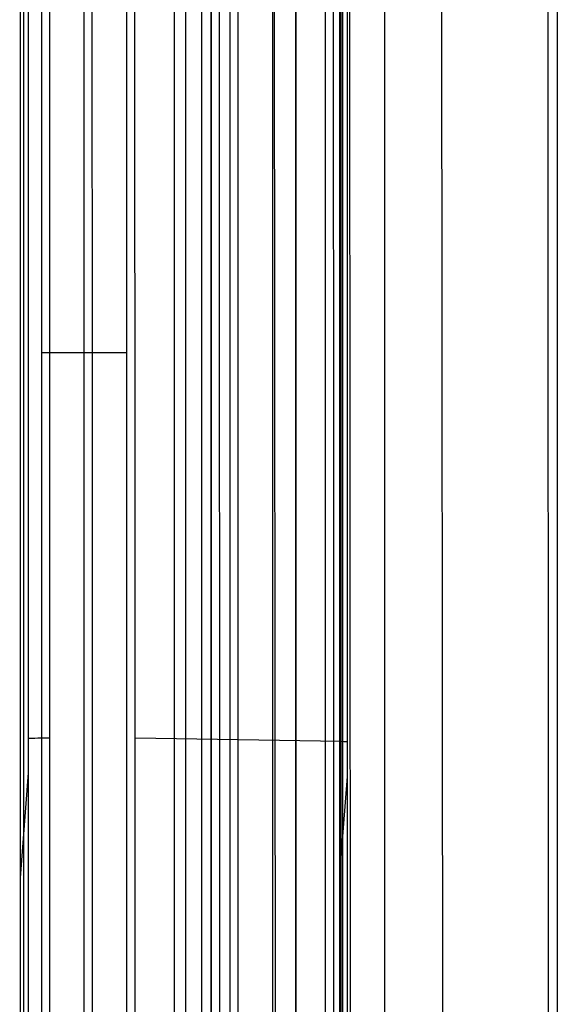
# Model space of a CAD drawing. Units: millimetres. Extents: x -307 to 300, y -48 to 817.
# Drawn here: x -307 to -282, y 342 to 388 of the extents above; entities that cross this region are included whole.
import ezdxf

# ---------------------------------------------------------------- set-up
doc = ezdxf.new("R2010")
doc.units = ezdxf.units.MM
doc.header["$MEASUREMENT"] = 0
doc.layers.add('Predefinito', color=7, linetype='Continuous', true_color=0x000000)

# ---------------------------------------------------------------- blocks, each defined once
blk = doc.blocks.new('Blocco 04')
at = {"layer": 'Predefinito'}
for p, q in [((-298.292, 627, -6.6), (-298.292, 2, -6.6)), ((-298.258, 2, -6.083), (-298.258, 627, -6.083)), ((-294.292, 627, -10.6), (-294.292, 2, -10.6)), ((-294.287, 2, -10.6), (-294.287, 627, -10.6)), ((-292.919, 627, -10.357), (-292.919, 2, -10.357)), ((-290.132, 627, 56.258), (-290.132, 2, 56.258)), ((-282.005, 627, 118.599), (-282.005, 2, 118.599))]:
    blk.add_line(p, q, dxfattribs=at)

msp = doc.modelspace()

# ---------------------------------------------------------------- linework, layer by layer
at = {"layer": 'Predefinito'}
for p, q in [((-307.111, 643.763, 377.866), (-307.078, 56.122, 368.164)), ((-300, 5, -32.121), (-300, 631.659, -26.401)), ((-300, 5, -38.859), (-300, 630.924, -30.608)), ((-282.263, 5.071, -72.423), (-282.547, 630.166, -62.527)), ((-300, 5, -45.045), (-300, 630.042, -35.278)), ((-299.395, 5.016, -51.038), (-299.515, 629.583, -40.66)), ((-297.673, 5.03, -56.629), (-298.019, 629.261, -46.012)), ((-291.41, 5.055, -66.058), (-291.984, 629.159, -55.706)), ((-287.131, 5.064, -69.671), (-287.608, 629.489, -59.576)), ((-294.968, 5.043, -61.675), (-295.493, 629.103, -51.108)), ((-292.105, 549.587, 375.663), (-292.078, 65.564, 367.672)), ((-300, 5, -25.099), (-300, 459.311, -23.1)), ((-306.235, 372.17, 482.503), (-302.235, 372.17, 482.508)), ((-292.156, 353.869, 191.75), (-301.851, 354.029, 182.032)), ((-307.233, 347.465, 481.779), (-306.852, 352.397, 182.999)), ((-292.221, 347.608, 472.378), (-291.864, 352.229, 192.431))]:
    msp.add_line(p, q, dxfattribs=at)
at = {"layer": 'Predefinito', "extrusion": (0.999999, 3.35666e-05, 0.001276)}
for centre, radius, start, end in [((321.024, 2182.144, -306.606), 1999, 263.646546, 278.245173), ((321.024, 2182.144, -306.606), 1999, 263.646546, 278.245173), ((321.024, 2182.144, -305.606), 2000, 263.646546, 278.245173), ((321.024, 2182.144, -303.611), 2000, 263.646546, 278.245173), ((321.024, 2182.144, -301.606), 2000, 263.646546, 278.245173), ((321.024, 2182.144, -296.757), 1995.151, 263.646546, 278.245173), ((321.024, 2182.144, -291.899), 1990.293, 263.646546, 278.245173), ((321.024, 2182.144, -291.606), 1989.586, 263.646546, 278.245173), ((372.181, 1582.893, -291.606), 1110.414, 259.661263, 281.697304), ((372.181, 1582.893, -291.606), 1110.414, 263.509508, 281.697304), ((372.181, 1582.893, -291.899), 1109.707, 259.661263, 281.697304), ((372.181, 1582.893, -296.756), 1104.85, 259.661263, 281.697304), ((372.181, 1582.893, -306.606), 1101, 259.661263, 281.697304), ((372.181, 1582.893, -305.606), 1100, 259.661263, 281.697304), ((372.181, 1582.893, -303.61), 1100, 259.661263, 281.697304), ((372.181, 1582.893, -301.606), 1100, 259.661263, 281.697304)]:
    msp.add_arc(centre, radius, start, end, dxfattribs=at)
at = {"layer": 'Predefinito', "extrusion": (-5.46264e-05, 0.999864, 0.016508)}
for centre, start, end in [((305.833, 177.157, 357.002), 269.9269, 359.9269), ((292.845, 186.588, 357.002), 179.9269, 224.9269)]:
    msp.add_arc(centre, 1, start, end, dxfattribs=at)
at = {"layer": 'Predefinito'}
for points in [[(-300, 5, -23.1), (-300, 211.991, -23.1), (-300, 418.982, -23.1), (-300, 625.973, -23.1)], [(-298.734, 625.973, -19.085), (-298.734, 418.982, -19.085), (-298.734, 211.991, -19.085), (-298.734, 5, -19.085)], [(-295.394, 625.973, -16.522), (-295.394, 418.982, -16.522), (-295.394, 211.991, -16.522), (-295.394, 5, -16.522)]]:
    msp.add_open_spline(points, degree=3, dxfattribs=at)

# ---------------------------------------------------------------- block references
msp.add_blockref('Blocco 04', (0, 0), dxfattribs=at)

doc.saveas('drawing.dxf')
